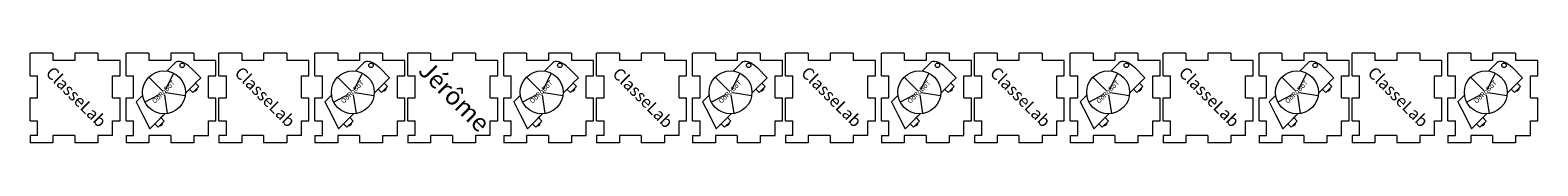
# Model space of a CAD drawing. Units: millimetres. Extents: x 0 to 503, y 0 to 30.
import ezdxf

# ---------------------------------------------------------------- set-up
doc = ezdxf.new("R2010")
doc.units = ezdxf.units.MM
doc.layers.get('0').update_dxf_attribs({"lineweight": 25, "true_color": 0xffffff})
doc.layers.add('icon', color=3, linetype='Continuous', lineweight=9, true_color=0x00ff00)
doc.layers.add('text', color=4, linetype='Continuous', lineweight=25, true_color=0x00ffff)
doc.styles.add('textstyle0', font='txt')
doc.styles.add('textstyle1', font='txt')
doc.styles.add('textstyle10', font='txt')
doc.styles.add('textstyle11', font='txt')
doc.styles.add('textstyle12', font='txt')
doc.styles.add('textstyle13', font='txt')
doc.styles.add('textstyle14', font='txt')
doc.styles.add('textstyle15', font='txt')
doc.styles.add('textstyle2', font='txt')
doc.styles.add('textstyle3', font='txt')
doc.styles.add('textstyle4', font='txt')
doc.styles.add('textstyle5', font='txt')
doc.styles.add('textstyle6', font='txt')
doc.styles.add('textstyle7', font='txt')
doc.styles.add('textstyle8', font='txt')
doc.styles.add('textstyle9', font='txt')

msp = doc.modelspace()

# ---------------------------------------------------------------- linework, layer by layer
at = {"lineweight": 13}
for p, q in [((7.6, 30), (0, 30)), ((0, 22.4), (0, 30)), ((7.6, 30), (7.6, 27.5)), ((14.9, 27.5), (7.6, 27.5)), ((22.6, 30), (14.9, 30)), ((14.9, 30), (14.9, 27.5)), ((22.6, 30), (22.6, 27.5)), ((30, 27.5), (22.6, 27.5)), ((30, 22.4), (30, 27.5)), ((39.6, 30), (32, 30)), ((32, 22.4), (32, 30)), ((39.6, 30), (39.6, 27.5)), ((46.9, 27.5), (39.6, 27.5)), ((54.6, 30), (46.9, 30)), ((46.9, 30), (46.9, 27.5)), ((54.6, 30), (54.6, 27.5)), ((62, 27.5), (54.6, 27.5)), ((62, 22.4), (62, 27.5)), ((70.6, 30), (63, 30)), ((63, 22.4), (63, 30)), ((70.6, 30), (70.6, 27.5)), ((77.9, 27.5), (70.6, 27.5)), ((85.6, 30), (77.9, 30)), ((77.9, 30), (77.9, 27.5)), ((85.6, 30), (85.6, 27.5)), ((93, 27.5), (85.6, 27.5)), ((93, 22.4), (93, 27.5)), ((102.6, 30), (95, 30)), ((95, 22.4), (95, 30)), ((102.6, 30), (102.6, 27.5)), ((109.9, 27.5), (102.6, 27.5)), ((117.6, 30), (109.9, 30)), ((109.9, 30), (109.9, 27.5)), ((117.6, 30), (117.6, 27.5)), ((125, 27.5), (117.6, 27.5)), ((125, 22.4), (125, 27.5)), ((133.6, 30), (126, 30)), ((126, 22.4), (126, 30)), ((133.6, 30), (133.6, 27.5)), ((140.9, 27.5), (133.6, 27.5)), ((148.6, 30), (140.9, 30)), ((140.9, 30), (140.9, 27.5)), ((148.6, 30), (148.6, 27.5)), ((156, 27.5), (148.6, 27.5)), ((156, 22.4), (156, 27.5)), ((165.6, 30), (158, 30)), ((158, 22.4), (158, 30)), ((165.6, 30), (165.6, 27.5)), ((172.9, 27.5), (165.6, 27.5)), ((180.6, 30), (172.9, 30)), ((172.9, 30), (172.9, 27.5)), ((180.6, 30), (180.6, 27.5)), ((188, 27.5), (180.6, 27.5)), ((188, 22.4), (188, 27.5)), ((196.6, 30), (189, 30)), ((189, 22.4), (189, 30)), ((196.6, 30), (196.6, 27.5)), ((203.9, 27.5), (196.6, 27.5)), ((211.6, 30), (203.9, 30)), ((203.9, 30), (203.9, 27.5)), ((211.6, 30), (211.6, 27.5)), ((219, 27.5), (211.6, 27.5)), ((219, 22.4), (219, 27.5)), ((228.6, 30), (221, 30)), ((221, 22.4), (221, 30)), ((228.6, 30), (228.6, 27.5)), ((235.9, 27.5), (228.6, 27.5)), ((243.6, 30), (235.9, 30)), ((235.9, 30), (235.9, 27.5)), ((243.6, 30), (243.6, 27.5)), ((251, 27.5), (243.6, 27.5)), ((251, 22.4), (251, 27.5)), ((259.6, 30), (252, 30)), ((252, 22.4), (252, 30)), ((259.6, 30), (259.6, 27.5)), ((266.9, 27.5), (259.6, 27.5)), ((274.6, 30), (266.9, 30)), ((266.9, 30), (266.9, 27.5)), ((274.6, 30), (274.6, 27.5)), ((282, 27.5), (274.6, 27.5)), ((282, 22.4), (282, 27.5)), ((291.6, 30), (284, 30)), ((284, 22.4), (284, 30)), ((291.6, 30), (291.6, 27.5)), ((298.9, 27.5), (291.6, 27.5)), ((306.6, 30), (298.9, 30)), ((298.9, 30), (298.9, 27.5)), ((306.6, 30), (306.6, 27.5)), ((314, 27.5), (306.6, 27.5)), ((314, 22.4), (314, 27.5)), ((322.6, 30), (315, 30)), ((315, 22.4), (315, 30)), ((322.6, 30), (322.6, 27.5)), ((329.9, 27.5), (322.6, 27.5)), ((337.6, 30), (329.9, 30)), ((329.9, 30), (329.9, 27.5)), ((337.6, 30), (337.6, 27.5)), ((345, 27.5), (337.6, 27.5)), ((345, 22.4), (345, 27.5)), ((354.6, 30), (347, 30)), ((347, 22.4), (347, 30)), ((354.6, 30), (354.6, 27.5)), ((361.9, 27.5), (354.6, 27.5)), ((369.6, 30), (361.9, 30)), ((361.9, 30), (361.9, 27.5)), ((369.6, 30), (369.6, 27.5)), ((377, 27.5), (369.6, 27.5)), ((377, 22.4), (377, 27.5)), ((385.6, 30), (378, 30)), ((378, 22.4), (378, 30)), ((385.6, 30), (385.6, 27.5)), ((392.9, 27.5), (385.6, 27.5)), ((400.6, 30), (392.9, 30)), ((392.9, 30), (392.9, 27.5)), ((400.6, 30), (400.6, 27.5)), ((408, 27.5), (400.6, 27.5)), ((408, 22.4), (408, 27.5)), ((417.6, 30), (410, 30)), ((410, 22.4), (410, 30)), ((417.6, 30), (417.6, 27.5)), ((424.9, 27.5), (417.6, 27.5)), ((432.6, 30), (424.9, 30)), ((424.9, 30), (424.9, 27.5)), ((432.6, 30), (432.6, 27.5)), ((440, 27.5), (432.6, 27.5)), ((440, 22.4), (440, 27.5)), ((448.6, 30), (441, 30)), ((441, 22.4), (441, 30)), ((448.6, 30), (448.6, 27.5)), ((455.9, 27.5), (448.6, 27.5)), ((463.6, 30), (455.9, 30)), ((455.9, 30), (455.9, 27.5)), ((463.6, 30), (463.6, 27.5)), ((471, 27.5), (463.6, 27.5)), ((471, 22.4), (471, 27.5)), ((480.6, 30), (473, 30)), ((473, 22.4), (473, 30)), ((480.6, 30), (480.6, 27.5)), ((487.9, 27.5), (480.6, 27.5)), ((495.6, 30), (487.9, 30)), ((487.9, 30), (487.9, 27.5)), ((495.6, 30), (495.6, 27.5)), ((503, 27.5), (495.6, 27.5)), ((503, 22.4), (503, 27.5)), ((0, 22.4), (2.5, 22.4)), ((2.5, 15.1), (2.5, 22.4)), ((27.5, 15.1), (27.5, 22.4)), ((27.5, 22.4), (30, 22.4)), ((32, 22.4), (34.5, 22.4)), ((34.5, 15.1), (34.5, 22.4)), ((59.5, 15.1), (59.5, 22.4)), ((59.5, 22.4), (62, 22.4)), ((63, 22.4), (65.5, 22.4)), ((65.5, 15.1), (65.5, 22.4)), ((90.5, 15.1), (90.5, 22.4)), ((90.5, 22.4), (93, 22.4)), ((95, 22.4), (97.5, 22.4)), ((97.5, 15.1), (97.5, 22.4)), ((122.5, 15.1), (122.5, 22.4)), ((122.5, 22.4), (125, 22.4)), ((126, 22.4), (128.5, 22.4)), ((128.5, 15.1), (128.5, 22.4)), ((153.5, 15.1), (153.5, 22.4)), ((153.5, 22.4), (156, 22.4)), ((158, 22.4), (160.5, 22.4)), ((160.5, 15.1), (160.5, 22.4)), ((185.5, 15.1), (185.5, 22.4)), ((185.5, 22.4), (188, 22.4)), ((189, 22.4), (191.5, 22.4)), ((191.5, 15.1), (191.5, 22.4)), ((216.5, 15.1), (216.5, 22.4)), ((216.5, 22.4), (219, 22.4)), ((221, 22.4), (223.5, 22.4)), ((223.5, 15.1), (223.5, 22.4)), ((248.5, 15.1), (248.5, 22.4)), ((248.5, 22.4), (251, 22.4)), ((252, 22.4), (254.5, 22.4)), ((254.5, 15.1), (254.5, 22.4)), ((279.5, 15.1), (279.5, 22.4)), ((279.5, 22.4), (282, 22.4)), ((284, 22.4), (286.5, 22.4)), ((286.5, 15.1), (286.5, 22.4)), ((311.5, 15.1), (311.5, 22.4)), ((311.5, 22.4), (314, 22.4)), ((315, 22.4), (317.5, 22.4)), ((317.5, 15.1), (317.5, 22.4)), ((342.5, 15.1), (342.5, 22.4)), ((342.5, 22.4), (345, 22.4)), ((347, 22.4), (349.5, 22.4)), ((349.5, 15.1), (349.5, 22.4)), ((374.5, 15.1), (374.5, 22.4)), ((374.5, 22.4), (377, 22.4)), ((378, 22.4), (380.5, 22.4)), ((380.5, 15.1), (380.5, 22.4)), ((405.5, 15.1), (405.5, 22.4)), ((405.5, 22.4), (408, 22.4)), ((410, 22.4), (412.5, 22.4)), ((412.5, 15.1), (412.5, 22.4)), ((437.5, 15.1), (437.5, 22.4)), ((437.5, 22.4), (440, 22.4)), ((441, 22.4), (443.5, 22.4)), ((443.5, 15.1), (443.5, 22.4)), ((468.5, 15.1), (468.5, 22.4)), ((468.5, 22.4), (471, 22.4)), ((473, 22.4), (475.5, 22.4)), ((475.5, 15.1), (475.5, 22.4)), ((500.5, 15.1), (500.5, 22.4)), ((500.5, 22.4), (503, 22.4)), ((0, 7.4), (0, 15.1)), ((0, 15.1), (2.5, 15.1)), ((27.5, 15.1), (30, 15.1)), ((30, 7.4), (30, 15.1)), ((32, 7.4), (32, 15.1)), ((32, 15.1), (34.5, 15.1)), ((59.5, 15.1), (62, 15.1)), ((62, 7.4), (62, 15.1)), ((63, 7.4), (63, 15.1)), ((63, 15.1), (65.5, 15.1)), ((90.5, 15.1), (93, 15.1)), ((93, 7.4), (93, 15.1)), ((95, 7.4), (95, 15.1)), ((95, 15.1), (97.5, 15.1)), ((122.5, 15.1), (125, 15.1)), ((125, 7.4), (125, 15.1)), ((126, 7.4), (126, 15.1)), ((126, 15.1), (128.5, 15.1)), ((153.5, 15.1), (156, 15.1)), ((156, 7.4), (156, 15.1)), ((158, 7.4), (158, 15.1)), ((158, 15.1), (160.5, 15.1)), ((185.5, 15.1), (188, 15.1)), ((188, 7.4), (188, 15.1)), ((189, 7.4), (189, 15.1)), ((189, 15.1), (191.5, 15.1)), ((216.5, 15.1), (219, 15.1)), ((219, 7.4), (219, 15.1)), ((221, 7.4), (221, 15.1)), ((221, 15.1), (223.5, 15.1)), ((248.5, 15.1), (251, 15.1)), ((251, 7.4), (251, 15.1)), ((252, 7.4), (252, 15.1)), ((252, 15.1), (254.5, 15.1)), ((279.5, 15.1), (282, 15.1)), ((282, 7.4), (282, 15.1)), ((284, 7.4), (284, 15.1)), ((284, 15.1), (286.5, 15.1)), ((311.5, 15.1), (314, 15.1)), ((314, 7.4), (314, 15.1)), ((315, 7.4), (315, 15.1)), ((315, 15.1), (317.5, 15.1)), ((342.5, 15.1), (345, 15.1)), ((345, 7.4), (345, 15.1)), ((347, 7.4), (347, 15.1)), ((347, 15.1), (349.5, 15.1)), ((374.5, 15.1), (377, 15.1)), ((377, 7.4), (377, 15.1)), ((378, 7.4), (378, 15.1)), ((378, 15.1), (380.5, 15.1)), ((405.5, 15.1), (408, 15.1)), ((408, 7.4), (408, 15.1)), ((410, 7.4), (410, 15.1)), ((410, 15.1), (412.5, 15.1)), ((437.5, 15.1), (440, 15.1)), ((440, 7.4), (440, 15.1)), ((441, 7.4), (441, 15.1)), ((441, 15.1), (443.5, 15.1)), ((468.5, 15.1), (471, 15.1)), ((471, 7.4), (471, 15.1)), ((473, 7.4), (473, 15.1)), ((473, 15.1), (475.5, 15.1)), ((500.5, 15.1), (503, 15.1)), ((503, 7.4), (503, 15.1)), ((0, 7.4), (2.5, 7.4)), ((2.5, 2.5), (2.5, 7.4)), ((27.5, 2.5), (27.5, 7.4)), ((27.5, 7.4), (30, 7.4)), ((32, 7.4), (34.5, 7.4)), ((34.5, 2.5), (34.5, 7.4)), ((59.5, 2.5), (59.5, 7.4)), ((59.5, 7.4), (62, 7.4)), ((63, 7.4), (65.5, 7.4)), ((65.5, 2.5), (65.5, 7.4)), ((90.5, 2.5), (90.5, 7.4)), ((90.5, 7.4), (93, 7.4)), ((95, 7.4), (97.5, 7.4)), ((97.5, 2.5), (97.5, 7.4)), ((122.5, 2.5), (122.5, 7.4)), ((122.5, 7.4), (125, 7.4)), ((126, 7.4), (128.5, 7.4)), ((128.5, 2.5), (128.5, 7.4)), ((153.5, 2.5), (153.5, 7.4)), ((153.5, 7.4), (156, 7.4)), ((158, 7.4), (160.5, 7.4)), ((160.5, 2.5), (160.5, 7.4)), ((185.5, 2.5), (185.5, 7.4)), ((185.5, 7.4), (188, 7.4)), ((189, 7.4), (191.5, 7.4)), ((191.5, 2.5), (191.5, 7.4)), ((216.5, 2.5), (216.5, 7.4)), ((216.5, 7.4), (219, 7.4)), ((221, 7.4), (223.5, 7.4)), ((223.5, 2.5), (223.5, 7.4)), ((248.5, 2.5), (248.5, 7.4)), ((248.5, 7.4), (251, 7.4)), ((252, 7.4), (254.5, 7.4)), ((254.5, 2.5), (254.5, 7.4)), ((279.5, 2.5), (279.5, 7.4)), ((279.5, 7.4), (282, 7.4)), ((284, 7.4), (286.5, 7.4)), ((286.5, 2.5), (286.5, 7.4)), ((311.5, 2.5), (311.5, 7.4)), ((311.5, 7.4), (314, 7.4)), ((315, 7.4), (317.5, 7.4)), ((317.5, 2.5), (317.5, 7.4)), ((342.5, 2.5), (342.5, 7.4)), ((342.5, 7.4), (345, 7.4)), ((347, 7.4), (349.5, 7.4)), ((349.5, 2.5), (349.5, 7.4)), ((374.5, 2.5), (374.5, 7.4)), ((374.5, 7.4), (377, 7.4)), ((378, 7.4), (380.5, 7.4)), ((380.5, 2.5), (380.5, 7.4)), ((405.5, 2.5), (405.5, 7.4)), ((405.5, 7.4), (408, 7.4)), ((410, 7.4), (412.5, 7.4)), ((412.5, 2.5), (412.5, 7.4)), ((437.5, 2.5), (437.5, 7.4)), ((437.5, 7.4), (440, 7.4)), ((441, 7.4), (443.5, 7.4)), ((443.5, 2.5), (443.5, 7.4)), ((468.5, 2.5), (468.5, 7.4)), ((468.5, 7.4), (471, 7.4)), ((473, 7.4), (475.5, 7.4)), ((475.5, 2.5), (475.5, 7.4)), ((500.5, 2.5), (500.5, 7.4)), ((500.5, 7.4), (503, 7.4)), ((2.5, 2.5), (0, 2.5)), ((0, 2.5), (0, 0)), ((7.6, 0), (0, 0)), ((14.9, 2.5), (7.6, 2.5)), ((7.6, 2.5), (7.6, 0)), ((14.9, 2.5), (14.9, 0)), ((22.6, 0), (14.9, 0)), ((27.5, 2.5), (22.6, 2.5)), ((22.6, 2.5), (22.6, 0)), ((32, 2.5), (34.5, 2.5)), ((32, 2.5), (32, 0)), ((39.6, 0), (32, 0)), ((46.9, 2.5), (39.6, 2.5)), ((39.6, 2.5), (39.6, 0)), ((46.9, 2.5), (46.9, 0)), ((54.6, 0), (46.9, 0)), ((54.6, 2.5), (54.6, 0)), ((54.6, 2.5), (59.5, 2.5)), ((65.5, 2.5), (63, 2.5)), ((63, 2.5), (63, 0)), ((70.6, 0), (63, 0)), ((77.9, 2.5), (70.6, 2.5)), ((70.6, 2.5), (70.6, 0)), ((77.9, 2.5), (77.9, 0)), ((85.6, 0), (77.9, 0)), ((90.5, 2.5), (85.6, 2.5)), ((85.6, 2.5), (85.6, 0)), ((95, 2.5), (97.5, 2.5)), ((95, 2.5), (95, 0)), ((102.6, 0), (95, 0)), ((109.9, 2.5), (102.6, 2.5)), ((102.6, 2.5), (102.6, 0)), ((109.9, 2.5), (109.9, 0)), ((117.6, 0), (109.9, 0)), ((117.6, 2.5), (117.6, 0)), ((117.6, 2.5), (122.5, 2.5)), ((128.5, 2.5), (126, 2.5)), ((126, 2.5), (126, 0)), ((133.6, 0), (126, 0)), ((140.9, 2.5), (133.6, 2.5)), ((133.6, 2.5), (133.6, 0)), ((140.9, 2.5), (140.9, 0)), ((148.6, 0), (140.9, 0)), ((153.5, 2.5), (148.6, 2.5)), ((148.6, 2.5), (148.6, 0)), ((158, 2.5), (160.5, 2.5)), ((158, 2.5), (158, 0)), ((165.6, 0), (158, 0)), ((172.9, 2.5), (165.6, 2.5)), ((165.6, 2.5), (165.6, 0)), ((172.9, 2.5), (172.9, 0)), ((180.6, 0), (172.9, 0)), ((180.6, 2.5), (180.6, 0)), ((180.6, 2.5), (185.5, 2.5)), ((191.5, 2.5), (189, 2.5)), ((189, 2.5), (189, 0)), ((196.6, 0), (189, 0)), ((203.9, 2.5), (196.6, 2.5)), ((196.6, 2.5), (196.6, 0)), ((203.9, 2.5), (203.9, 0)), ((211.6, 0), (203.9, 0)), ((216.5, 2.5), (211.6, 2.5)), ((211.6, 2.5), (211.6, 0)), ((221, 2.5), (223.5, 2.5)), ((221, 2.5), (221, 0)), ((228.6, 0), (221, 0)), ((235.9, 2.5), (228.6, 2.5)), ((228.6, 2.5), (228.6, 0)), ((235.9, 2.5), (235.9, 0)), ((243.6, 0), (235.9, 0)), ((243.6, 2.5), (243.6, 0)), ((243.6, 2.5), (248.5, 2.5)), ((254.5, 2.5), (252, 2.5)), ((252, 2.5), (252, 0)), ((259.6, 0), (252, 0)), ((266.9, 2.5), (259.6, 2.5)), ((259.6, 2.5), (259.6, 0)), ((266.9, 2.5), (266.9, 0)), ((274.6, 0), (266.9, 0)), ((279.5, 2.5), (274.6, 2.5)), ((274.6, 2.5), (274.6, 0)), ((284, 2.5), (286.5, 2.5)), ((284, 2.5), (284, 0)), ((291.6, 0), (284, 0)), ((298.9, 2.5), (291.6, 2.5)), ((291.6, 2.5), (291.6, 0)), ((298.9, 2.5), (298.9, 0)), ((306.6, 0), (298.9, 0)), ((306.6, 2.5), (306.6, 0)), ((306.6, 2.5), (311.5, 2.5)), ((317.5, 2.5), (315, 2.5)), ((315, 2.5), (315, 0)), ((322.6, 0), (315, 0)), ((329.9, 2.5), (322.6, 2.5)), ((322.6, 2.5), (322.6, 0)), ((329.9, 2.5), (329.9, 0)), ((337.6, 0), (329.9, 0)), ((342.5, 2.5), (337.6, 2.5)), ((337.6, 2.5), (337.6, 0)), ((347, 2.5), (349.5, 2.5)), ((347, 2.5), (347, 0)), ((354.6, 0), (347, 0)), ((361.9, 2.5), (354.6, 2.5)), ((354.6, 2.5), (354.6, 0)), ((361.9, 2.5), (361.9, 0)), ((369.6, 0), (361.9, 0)), ((369.6, 2.5), (369.6, 0)), ((369.6, 2.5), (374.5, 2.5)), ((380.5, 2.5), (378, 2.5)), ((378, 2.5), (378, 0)), ((385.6, 0), (378, 0)), ((392.9, 2.5), (385.6, 2.5)), ((385.6, 2.5), (385.6, 0)), ((392.9, 2.5), (392.9, 0)), ((400.6, 0), (392.9, 0)), ((405.5, 2.5), (400.6, 2.5)), ((400.6, 2.5), (400.6, 0)), ((410, 2.5), (412.5, 2.5)), ((410, 2.5), (410, 0)), ((417.6, 0), (410, 0)), ((424.9, 2.5), (417.6, 2.5)), ((417.6, 2.5), (417.6, 0)), ((424.9, 2.5), (424.9, 0)), ((432.6, 0), (424.9, 0)), ((432.6, 2.5), (432.6, 0)), ((432.6, 2.5), (437.5, 2.5)), ((443.5, 2.5), (441, 2.5)), ((441, 2.5), (441, 0)), ((448.6, 0), (441, 0)), ((455.9, 2.5), (448.6, 2.5)), ((448.6, 2.5), (448.6, 0)), ((455.9, 2.5), (455.9, 0)), ((463.6, 0), (455.9, 0)), ((468.5, 2.5), (463.6, 2.5)), ((463.6, 2.5), (463.6, 0)), ((473, 2.5), (475.5, 2.5)), ((473, 2.5), (473, 0)), ((480.6, 0), (473, 0)), ((487.9, 2.5), (480.6, 2.5)), ((480.6, 2.5), (480.6, 0)), ((487.9, 2.5), (487.9, 0)), ((495.6, 0), (487.9, 0)), ((495.6, 2.5), (495.6, 0)), ((495.6, 2.5), (500.5, 2.5))]:
    msp.add_line(p, q, dxfattribs=at)
at = {"lineweight": 9}
for p, q in [((48.35, 26.76), (48.35, 26.76)), ((174.35, 26.76), (174.35, 26.76)), ((300.35, 26.76), (300.35, 26.76)), ((426.35, 26.76), (426.35, 26.76))]:
    msp.add_line(p, q, dxfattribs=at)
at = {"layer": 'icon', "lineweight": 9}
for p, q in [((48.35, 26.76), (45.58, 24)), ((111.35, 26.76), (108.58, 24)), ((111.35, 26.76), (111.35, 26.76)), ((174.35, 26.76), (171.58, 24)), ((237.35, 26.76), (234.58, 24)), ((237.35, 26.76), (237.35, 26.76)), ((300.35, 26.76), (297.58, 24)), ((363.35, 26.76), (360.58, 24)), ((363.35, 26.76), (363.35, 26.76)), ((426.35, 26.76), (423.58, 24)), ((489.35, 26.76), (486.58, 24)), ((489.35, 26.76), (489.35, 26.76)), ((44.11, 17.43), (39.58, 21.96)), ((45.11, 17.84), (47.88, 23.28)), ((56.89, 21.73), (53.5, 25.12)), ((55.19, 20.03), (56.89, 21.73)), ((107.11, 17.43), (102.58, 21.96)), ((108.11, 17.84), (110.88, 23.28)), ((119.89, 21.73), (116.5, 25.12)), ((118.19, 20.03), (119.89, 21.73)), ((170.11, 17.43), (165.58, 21.96)), ((171.11, 17.84), (173.88, 23.28)), ((182.89, 21.73), (179.5, 25.12)), ((181.19, 20.03), (182.89, 21.73)), ((233.11, 17.43), (228.58, 21.96)), ((234.11, 17.84), (236.88, 23.28)), ((245.89, 21.73), (242.5, 25.12)), ((244.19, 20.03), (245.89, 21.73)), ((296.11, 17.43), (291.58, 21.96)), ((297.11, 17.84), (299.88, 23.28)), ((308.89, 21.73), (305.5, 25.12)), ((307.19, 20.03), (308.89, 21.73)), ((359.11, 17.43), (354.58, 21.96)), ((360.11, 17.84), (362.88, 23.28)), ((371.89, 21.73), (368.5, 25.12)), ((370.19, 20.03), (371.89, 21.73)), ((422.11, 17.43), (417.58, 21.96)), ((423.11, 17.84), (425.88, 23.28)), ((434.89, 21.73), (431.5, 25.12)), ((433.19, 20.03), (434.89, 21.73)), ((485.11, 17.43), (480.58, 21.96)), ((486.11, 17.84), (488.88, 23.28)), ((497.89, 21.73), (494.5, 25.12)), ((496.19, 20.03), (497.89, 21.73)), ((37.54, 15.96), (35.34, 13.76)), ((43.11, 16.13), (38.26, 13.66)), ((44.77, 16.06), (45.75, 9.84)), ((45.38, 16.79), (51.7, 15.78)), ((51.79, 16.63), (55.14, 19.98)), ((53.1, 17.94), (54.22, 16.82)), ((54.22, 16.82), (56.26, 18.86)), ((55.14, 19.98), (55.14, 19.98)), ((56.26, 18.86), (55.14, 19.98)), ((100.54, 15.96), (98.34, 13.76)), ((106.11, 16.13), (101.26, 13.66)), ((107.77, 16.06), (108.75, 9.84)), ((108.38, 16.79), (114.7, 15.78)), ((114.79, 16.63), (118.14, 19.98)), ((116.1, 17.94), (117.22, 16.82)), ((117.22, 16.82), (119.26, 18.86)), ((118.14, 19.98), (118.14, 19.98)), ((119.26, 18.86), (118.14, 19.98)), ((163.54, 15.96), (161.34, 13.76)), ((169.11, 16.13), (164.26, 13.66)), ((170.77, 16.06), (171.75, 9.84)), ((171.38, 16.79), (177.7, 15.78)), ((177.79, 16.63), (181.14, 19.98)), ((179.1, 17.94), (180.22, 16.82)), ((180.22, 16.82), (182.26, 18.86)), ((181.14, 19.98), (181.14, 19.98)), ((182.26, 18.86), (181.14, 19.98)), ((226.54, 15.96), (224.34, 13.76)), ((232.11, 16.13), (227.26, 13.66)), ((233.77, 16.06), (234.75, 9.84)), ((234.38, 16.79), (240.7, 15.78)), ((240.79, 16.63), (244.14, 19.98)), ((242.1, 17.94), (243.22, 16.82)), ((243.22, 16.82), (245.26, 18.86)), ((244.14, 19.98), (244.14, 19.98)), ((245.26, 18.86), (244.14, 19.98)), ((289.54, 15.96), (287.34, 13.76)), ((295.11, 16.13), (290.26, 13.66)), ((296.77, 16.06), (297.75, 9.84)), ((297.38, 16.79), (303.7, 15.78)), ((303.79, 16.63), (307.14, 19.98)), ((305.1, 17.94), (306.22, 16.82)), ((306.22, 16.82), (308.26, 18.86)), ((307.14, 19.98), (307.14, 19.98)), ((308.26, 18.86), (307.14, 19.98)), ((352.54, 15.96), (350.34, 13.76)), ((358.11, 16.13), (353.26, 13.66)), ((359.77, 16.06), (360.75, 9.84)), ((360.38, 16.79), (366.7, 15.78)), ((366.79, 16.63), (370.14, 19.98)), ((368.1, 17.94), (369.22, 16.82)), ((369.22, 16.82), (371.26, 18.86)), ((370.14, 19.98), (370.14, 19.98)), ((371.26, 18.86), (370.14, 19.98)), ((415.54, 15.96), (413.34, 13.76)), ((421.11, 16.13), (416.26, 13.66)), ((422.77, 16.06), (423.75, 9.84)), ((423.38, 16.79), (429.7, 15.78)), ((429.79, 16.63), (433.14, 19.98)), ((431.1, 17.94), (432.22, 16.82)), ((432.22, 16.82), (434.26, 18.86)), ((433.14, 19.98), (433.14, 19.98)), ((434.26, 18.86), (433.14, 19.98)), ((478.54, 15.96), (476.34, 13.76)), ((484.11, 16.13), (479.26, 13.66)), ((485.77, 16.06), (486.75, 9.84)), ((486.38, 16.79), (492.7, 15.78)), ((492.79, 16.63), (496.14, 19.98)), ((494.1, 17.94), (495.22, 16.82)), ((495.22, 16.82), (497.26, 18.86)), ((496.14, 19.98), (496.14, 19.98)), ((497.26, 18.86), (496.14, 19.98)), ((35.36, 13.77), (37.62, 9.24)), ((98.36, 13.77), (100.62, 9.24)), ((161.36, 13.77), (163.62, 9.24)), ((224.36, 13.77), (226.62, 9.24)), ((287.36, 13.77), (289.62, 9.24)), ((350.36, 13.77), (352.62, 9.24)), ((413.36, 13.77), (415.62, 9.24)), ((476.36, 13.77), (478.62, 9.24)), ((37.62, 9.24), (39.88, 4.72)), ((39.88, 4.72), (42.14, 6.98)), ((41.56, 6.4), (42.68, 5.28)), ((42.13, 6.97), (44.91, 9.75)), ((42.14, 6.98), (44.41, 9.24)), ((42.68, 5.28), (44.72, 7.32)), ((44.72, 7.32), (43.6, 8.44)), ((100.62, 9.24), (102.88, 4.72)), ((102.88, 4.72), (105.14, 6.98)), ((104.56, 6.4), (105.68, 5.28)), ((105.13, 6.97), (107.91, 9.75)), ((105.14, 6.98), (107.41, 9.24)), ((105.68, 5.28), (107.72, 7.32)), ((107.72, 7.32), (106.6, 8.44)), ((163.62, 9.24), (165.88, 4.72)), ((165.88, 4.72), (168.14, 6.98)), ((167.56, 6.4), (168.68, 5.28)), ((168.13, 6.97), (170.91, 9.75)), ((168.14, 6.98), (170.41, 9.24)), ((168.68, 5.28), (170.72, 7.32)), ((170.72, 7.32), (169.6, 8.44)), ((226.62, 9.24), (228.88, 4.72)), ((228.88, 4.72), (231.14, 6.98)), ((230.56, 6.4), (231.68, 5.28)), ((231.13, 6.97), (233.91, 9.75)), ((231.14, 6.98), (233.41, 9.24)), ((231.68, 5.28), (233.72, 7.32)), ((233.72, 7.32), (232.6, 8.44)), ((289.62, 9.24), (291.88, 4.72)), ((291.88, 4.72), (294.14, 6.98)), ((293.56, 6.4), (294.68, 5.28)), ((294.13, 6.97), (296.91, 9.75)), ((294.14, 6.98), (296.41, 9.24)), ((294.68, 5.28), (296.72, 7.32)), ((296.72, 7.32), (295.6, 8.44)), ((352.62, 9.24), (354.88, 4.72)), ((354.88, 4.72), (357.14, 6.98)), ((356.56, 6.4), (357.68, 5.28)), ((357.13, 6.97), (359.91, 9.75)), ((357.14, 6.98), (359.41, 9.24)), ((357.68, 5.28), (359.72, 7.32)), ((359.72, 7.32), (358.6, 8.44)), ((415.62, 9.24), (417.88, 4.72)), ((417.88, 4.72), (420.14, 6.98)), ((419.56, 6.4), (420.68, 5.28)), ((420.13, 6.97), (422.91, 9.75)), ((420.14, 6.98), (422.41, 9.24)), ((420.68, 5.28), (422.72, 7.32)), ((422.72, 7.32), (421.6, 8.44)), ((478.62, 9.24), (480.88, 4.72)), ((480.88, 4.72), (483.14, 6.98)), ((482.56, 6.4), (483.68, 5.28)), ((483.13, 6.97), (485.91, 9.75)), ((483.14, 6.98), (485.41, 9.24)), ((483.68, 5.28), (485.72, 7.32)), ((485.72, 7.32), (484.6, 8.44))]:
    msp.add_line(p, q, dxfattribs=at)
for centre in [(50.72, 25.88), (113.72, 25.88), (176.72, 25.88), (239.72, 25.88), (302.72, 25.88), (365.72, 25.88), (428.72, 25.88), (491.72, 25.88)]:
    msp.add_circle(centre, 0.747, dxfattribs=at)
for centre in [(54.68, 18.4), (117.68, 18.4), (180.68, 18.4), (243.68, 18.4), (306.68, 18.4), (369.68, 18.4), (432.68, 18.4), (495.68, 18.4)]:
    msp.add_arc(centre, 1.14, 269.2629, 0.7371, dxfattribs=at)
for centre, major_axis, ratio, start_param, end_param in [((51.8, 23.42), (3.39, -3.39), 0.5, 1.570796, 3.173757), ((114.8, 23.42), (3.39, -3.39), 0.5, 1.570796, 3.173757), ((177.8, 23.42), (3.39, -3.39), 0.5, 1.570796, 3.173757), ((240.8, 23.42), (3.39, -3.39), 0.5, 1.570796, 3.173757), ((303.8, 23.42), (3.39, -3.39), 0.5, 1.570796, 3.173757), ((366.8, 23.42), (3.39, -3.39), 0.5, 1.570796, 3.173757), ((429.8, 23.42), (3.39, -3.39), 0.5, 1.570796, 3.173757), ((492.8, 23.42), (3.39, -3.39), 0.5, 1.570796, 3.173757), ((51.8, 23.42), (3.39, -3.39), 0.5, 6.251021, 0), ((114.8, 23.42), (3.39, -3.39), 0.5, 6.251021, 0), ((177.8, 23.42), (3.39, -3.39), 0.5, 6.251021, 0), ((240.8, 23.42), (3.39, -3.39), 0.5, 6.251021, 0), ((303.8, 23.42), (3.39, -3.39), 0.5, 6.251021, 0), ((366.8, 23.42), (3.39, -3.39), 0.5, 6.251021, 0), ((429.8, 23.42), (3.39, -3.39), 0.5, 6.251021, 0), ((492.8, 23.42), (3.39, -3.39), 0.5, 6.251021, 0), ((43.14, 6.86), (0.805, 0.805), 0.999839, 3.914205, 5.510573), ((106.14, 6.86), (0.805, 0.805), 0.999839, 3.914205, 5.510573), ((169.14, 6.86), (0.805, 0.805), 0.999839, 3.914205, 5.510573), ((232.14, 6.86), (0.805, 0.805), 0.999839, 3.914205, 5.510573), ((295.14, 6.86), (0.805, 0.805), 0.999839, 3.914205, 5.510573), ((358.14, 6.86), (0.805, 0.805), 0.999839, 3.914205, 5.510573), ((421.14, 6.86), (0.805, 0.805), 0.999839, 3.914205, 5.510573), ((484.14, 6.86), (0.805, 0.805), 0.999839, 3.914205, 5.510573)]:
    msp.add_ellipse(centre, major_axis=major_axis, ratio=ratio, start_param=start_param, end_param=end_param, dxfattribs=at)
for centre in [(44.64, 16.9), (107.64, 16.9), (170.64, 16.9), (233.64, 16.9), (296.64, 16.9), (359.64, 16.9), (422.64, 16.9), (485.64, 16.9)]:
    msp.add_ellipse(centre, major_axis=(5.06, -5.06), ratio=1, dxfattribs=at)

# ---------------------------------------------------------------- texts
at = {"layer": 'icon', "lineweight": 9, "char_height": 1.6, "attachment_point": 5, "rotation": 45}
for insert, style in [((44.64, 16.9), 'textstyle8'), ((107.64, 16.9), 'textstyle9'), ((170.64, 16.9), 'textstyle14'), ((233.64, 16.9), 'textstyle15'), ((296.64, 16.9), 'textstyle12'), ((359.64, 16.9), 'textstyle13'), ((422.64, 16.9), 'textstyle10'), ((485.64, 16.9), 'textstyle11')]:
    msp.add_mtext('OoRoBoT', dxfattribs=dict(at, insert=insert, style=style))
at = {"layer": 'text', "attachment_point": 5, "rotation": 315}
for s, insert, char_height, style in [('Jérôme', (141, 15), 6, 'textstyle6'), ('ClasseLab', (15, 15), 4, 'textstyle0'), ('ClasseLab', (78, 15), 4, 'textstyle1'), ('ClasseLab', (204.06, 14.71), 4, 'textstyle7'), ('ClasseLab', (267, 15), 4, 'textstyle4'), ('ClasseLab', (330, 15), 4, 'textstyle5'), ('ClasseLab', (393, 15), 4, 'textstyle2'), ('ClasseLab', (456, 15), 4, 'textstyle3')]:
    msp.add_mtext(s, dxfattribs=dict(at, insert=insert, char_height=char_height, style=style))

doc.saveas('drawing.dxf')
